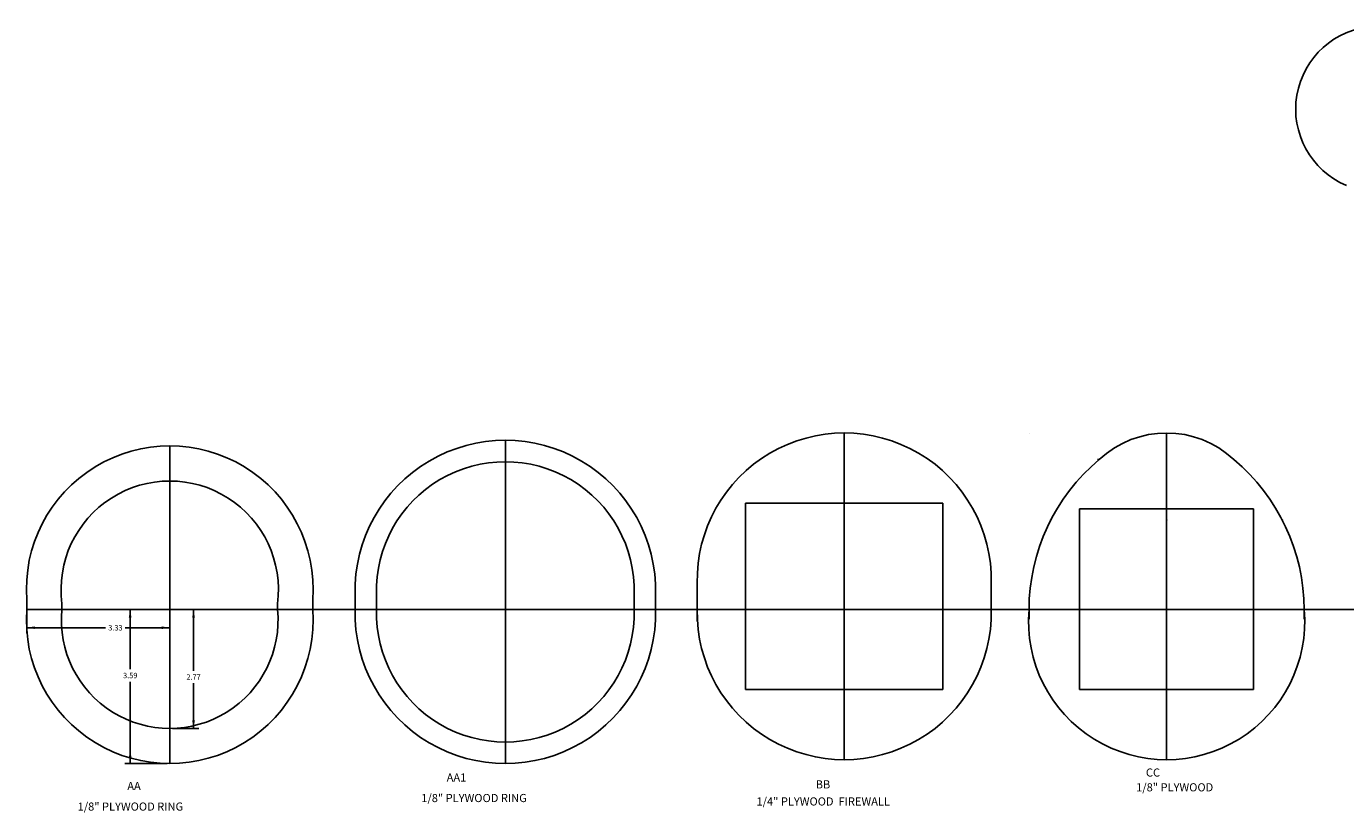
# Model space of a CAD drawing. Extents: x -31.7 to 47.7, y -31.8 to 56.6.
# Drawn here: x -29.2 to 1.5, y -31.8 to -13.4 of the extents above; entities that cross this region are included whole.
import ezdxf

# ---------------------------------------------------------------- set-up
doc = ezdxf.new("R2010")
doc.units = 0
doc.header["$MEASUREMENT"] = 0
doc.layers.add('DEFAULT', color=7, linetype='CONTINUOUS')

msp = doc.modelspace()

# ---------------------------------------------------------------- linework, layer by layer
at = {"layer": 'DEFAULT', "color": 1}
for p, q in [((-10.1507, -27.0472), (-10.1507, -22.9272)), ((-5.8413, -22.9274), (-5.8412, -22.9274)), ((-25.885, -24.0472), (-25.885, -23.2272)), ((-18.0562, -23.5972), (-18.0562, -23.0972)), ((-2.6314, -27.0472), (-2.6314, -23.5472)), ((-12.4521, -27.0472), (-12.4521, -24.5673)), ((-12.4521, -24.5673), (-7.8494, -24.5673)), ((-7.8494, -27.0472), (-7.8494, -24.5673)), ((-4.6614, -27.0472), (-4.6614, -25.2054)), ((-0.6014, -27.0472), (-0.6014, -25.2054)), ((-21.5611, -27.0473), (-21.5611, -26.6871)), ((-21.0609, -27.0474), (-21.0609, -26.687)), ((-15.0515, -27.2194), (-15.0515, -26.687)), ((-14.5513, -27.0473), (-14.5513, -26.6871)), ((-21.5611, -27.0473), (-21.0611, -27.0473)), ((-15.0513, -27.0473), (-14.5513, -27.0473)), ((-13.5807, -27.3127), (-13.5807, -27.0472)), ((-13.5807, -27.0473), (-12.8307, -27.0473)), ((-12.4521, -27.5372), (-12.4521, -27.0472)), ((-10.1507, -27.3127), (-10.1507, -27.0472)), ((-10.1507, -30.5472), (-10.1507, -27.0472)), ((-7.8494, -27.5372), (-7.8494, -27.0472)), ((-7.4707, -27.0473), (-6.7207, -27.0473)), ((-6.7207, -27.3127), (-6.7207, -27.0472)), ((-4.6613, -28.9072), (-4.6613, -27.0472)), ((-0.6013, -28.9072), (-0.6013, -27.0472)), ((-12.4521, -28.9107), (-12.4521, -27.5372)), ((-7.8494, -28.9107), (-7.8494, -27.5372)), ((-12.4521, -28.9107), (-7.8494, -28.9107)), ((-4.6613, -28.9072), (-0.6013, -28.9072)), ((-25.885, -30.6372), (-25.885, -29.8172)), ((-18.0562, -30.6372), (-18.0562, -30.1372))]:
    msp.add_line(p, q, dxfattribs=at)
at = {"layer": 'DEFAULT'}
for p, q in [((-10.1507, -26.4272), (-10.1507, -22.9272)), ((-2.6313, -27.0472), (-2.6313, -22.9272)), ((-25.885, -27.0472), (-25.885, -23.2272)), ((-4.244, -23.5472), (-4.2023, -23.5472)), ((-4.6614, -27.0472), (-4.6614, -24.6972)), ((-4.6614, -24.6972), (-0.6014, -24.6972)), ((-0.6014, -27.0472), (-0.6014, -24.6972)), ((-13.5807, -27.0473), (-13.5807, -26.4272)), ((-6.7207, -27.3127), (-6.7207, -26.4272)), ((-29.22, -27.0472), (-29.22, -26.9086)), ((-29.22, -27.0472), (-20.2396, -27.0472)), ((-29.2199, -27.0473), (-29.2199, -26.8171)), ((-25.885, -27.0472), (-25.885, -26.9086)), ((-25.885, -30.6372), (-25.885, -27.0472)), ((-22.5501, -27.0473), (-22.5501, -26.8171)), ((-22.55, -27.0472), (-22.55, -26.9086)), ((-20.2396, -27.0472), (1.2468, -27.0472)), ((-5.8413, -27.2728), (-5.8413, -27.0472)), ((-2.6313, -27.2728), (-2.6313, -27.0472)), ((-2.6313, -30.5472), (-2.6313, -27.0472)), ((0.5787, -27.2728), (0.5787, -27.0472)), ((1.2468, -27.0472), (31.9086, -27.0472))]:
    msp.add_line(p, q, dxfattribs=at)
at = {"layer": 'DEFAULT', "color": 5}
for p, q in [((-18.0562, -27.0472), (-18.0562, -23.0972)), ((-28.3998, -27.0474), (-28.3998, -26.9085)), ((-23.3702, -27.0474), (-23.3702, -26.9079)), ((-21.5612, -27.1579), (-21.5612, -27.0472)), ((-18.0562, -30.6372), (-18.0562, -27.0472))]:
    msp.add_line(p, q, dxfattribs=at)
at = {"layer": 'DEFAULT', "color": 6}
for p, q in [((-26.8089, -28.4367), (-26.8089, -27.0472)), ((-25.8226, -27.0472), (-25.2054, -27.0472)), ((-25.3303, -28.4713), (-25.3303, -27.0472)), ((-29.2199, -27.5937), (-29.2199, -27.1097)), ((-29.2199, -27.4688), (-27.3823, -27.4688)), ((-26.9275, -27.4688), (-25.885, -27.4688)), ((-26.8089, -30.6372), (-26.8089, -28.7281)), ((-25.3303, -29.8172), (-25.3303, -28.7627)), ((-25.8226, -29.8172), (-25.2054, -29.8172)), ((-26.9338, -30.6372), (-25.9474, -30.6372))]:
    msp.add_line(p, q, dxfattribs=at)
at = {"layer": 'DEFAULT'}
for centre, radius, start, end in [((2.3117, -15.3718), 1.9325, 93.5989, 247.1596), ((-10.1507, -26.3579), 3.4307, 358.8442, 181.1575), ((-2.6316, -25.2271), 2.2998, 46.9171, 133.0758), ((-25.885, -26.5713), 3.344, 355.7846, 184.2154), ((-18.0562, -26.6033), 3.506, 358.6304, 181.3696), ((-18.0562, -26.6032), 3.0059, 358.4025, 181.5975), ((-1.2765, -27.0509), 4.5647, 129.8639, 179.9561), ((-4.0115, -27.0629), 4.59, 0.1935, 49.9908), ((-25.885, -26.583), 2.5357, 352.6247, 187.3753), ((-25.885, -27.2931), 3.344, 175.7846, 4.2154), ((-25.885, -27.2905), 2.5266, 174.4785, 5.5215), ((-18.0562, -27.1311), 3.506, 178.6304, 1.3696), ((-18.0562, -27.1311), 3.006, 178.4044, 1.5956), ((-10.1507, -27.1165), 3.4307, 178.8442, 1.1558), ((-2.6313, -27.3251), 3.222, 175.0537, 4.9463)]:
    msp.add_arc(centre, radius, start, end, dxfattribs=at)
at = {"layer": 'DEFAULT', "color": 1}
for p in [(-5.3328, -24.9574), (-2.6328, -24.9574), (-2.6328, -24.9574), (0.0672, -24.9574)]:
    msp.add_point(p, dxfattribs=at)
at = {"layer": 'DEFAULT', "color": 6}
for points in [[(-26.7778, -27.232), (-26.8399, -27.232), (-26.8089, -27.0472)], [(-25.2992, -27.232), (-25.3613, -27.232), (-25.3303, -27.0472)], [(-29.035, -27.4382), (-29.035, -27.4993), (-29.2199, -27.4688)], [(-26.0698, -27.4993), (-26.0698, -27.4382), (-25.885, -27.4688)], [(-25.3613, -29.6323), (-25.2992, -29.6323), (-25.3303, -29.8172)], [(-26.8399, -30.4523), (-26.7778, -30.4523), (-26.8089, -30.6372)]]:
    msp.add_solid(points, dxfattribs=at)

# ---------------------------------------------------------------- texts
for s, p in [('3.33', (-27.3199, -27.5332)), ('3.59', (-26.974, -28.6468)), ('2.77', (-25.4965, -28.6814))]:
    msp.add_text(s, height=0.1263, dxfattribs=at).set_placement(p)
at = {"layer": 'DEFAULT'}
for s, p in [('CC', (-3.1142, -30.9416)), ('AA', (-26.8755, -31.2554)), ('AA1', (-19.4251, -31.058)), ('BB', (-10.8167, -31.2174)), ('1/8" PLYWOOD RING', (-20.0172, -31.5362)), ('1/8" PLYWOOD', (-3.342, -31.2863)), ('1/8" PLYWOOD RING', (-28.0334, -31.7354)), ('1/4" PLYWOOD  FIREWALL', (-12.1988, -31.6158))]:
    msp.add_text(s, height=0.1895, dxfattribs=at).set_placement(p)

doc.saveas('drawing.dxf')
